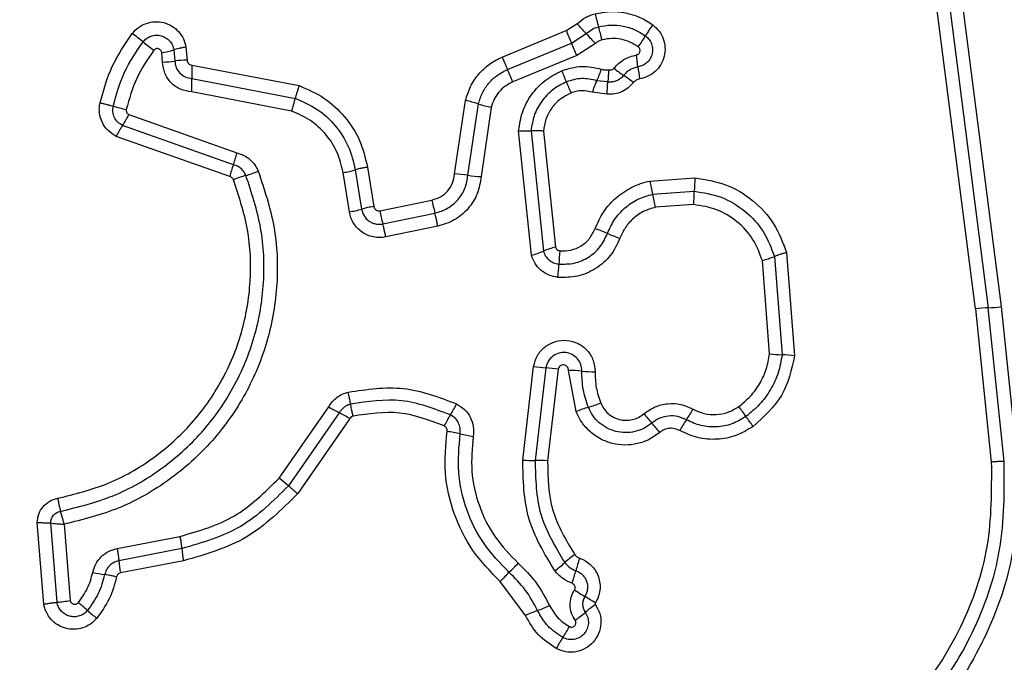
# Model space of a CAD drawing. Units: millimetres. Extents: x 19536 to 27065, y 27204 to 36210.
# Drawn here: x 21051 to 21075, y 29565 to 29581 of the extents above; entities that cross this region are included whole.
import ezdxf

# ---------------------------------------------------------------- set-up
doc = ezdxf.new("R2010")
doc.units = ezdxf.units.MM
doc.header["$LTSCALE"] = 200
doc.layers.add('OTWORY_MONTAŻOWE', color=1, linetype='Continuous')

msp = doc.modelspace()

# ---------------------------------------------------------------- linework, layer by layer
at = {"color": 7, "linetype": 'Continuous', "lineweight": 25}
for p, q in [((21073.87, 29573.851), (21072.38, 29585.451)), ((21072.694, 29585.473), (21074.184, 29573.878)), ((21073.008, 29585.495), (21074.497, 29573.906)), ((21062.385, 29579.963), (21063.939, 29580.604)), ((21063.939, 29580.604), (21064.198, 29580.772)), ((21064.066, 29580.301), (21064.422, 29580.532)), ((21054.137, 29579.843), (21054.118, 29580.071)), ((21054.41, 29580.137), (21054.433, 29579.867)), ((21054.704, 29580.204), (21054.731, 29579.891)), ((21062.513, 29579.66), (21064.066, 29580.301)), ((21064.645, 29580.292), (21064.193, 29579.998)), ((21064.193, 29579.998), (21062.64, 29579.358)), ((21054.851, 29579.768), (21057.452, 29579.27)), ((21054.847, 29579.441), (21057.361, 29578.961)), ((21064.946, 29579.358), (21064.682, 29579.389)), ((21057.269, 29578.652), (21054.844, 29579.116)), ((21061.228, 29577.127), (21061.491, 29578.909)), ((21064.929, 29579.062), (21064.575, 29579.109)), ((21061.55, 29577.095), (21061.805, 29578.826)), ((21062.118, 29578.743), (21061.871, 29577.062)), ((21053.317, 29578.568), (21055.942, 29577.637)), ((21055.856, 29577.349), (21053.165, 29578.304)), ((21063.093, 29575.152), (21062.782, 29578.176)), ((21063.082, 29578.172), (21063.383, 29575.252)), ((21063.384, 29578.167), (21063.674, 29575.351)), ((21055.769, 29577.061), (21053.012, 29578.039)), ((21058.816, 29577.226), (21058.967, 29576.272)), ((21059.112, 29577.291), (21059.263, 29576.336)), ((21058.672, 29576.207), (21058.521, 29577.16)), ((21065.963, 29576.954), (21067.061, 29577.031)), ((21059.411, 29576.233), (21060.677, 29576.494)), ((21066.035, 29576.635), (21067.046, 29576.706)), ((21067.031, 29576.382), (21066.106, 29576.317)), ((21059.484, 29575.915), (21060.749, 29576.175)), ((21060.82, 29575.857), (21059.556, 29575.597)), ((21068.992, 29575.122), (21069.178, 29572.738)), ((21069.286, 29575.22), (21069.482, 29572.715)), ((21068.875, 29572.76), (21068.698, 29575.025)), ((21074.572, 29570.148), (21074.184, 29573.878)), ((21074.497, 29573.906), (21074.887, 29570.162)), ((21073.87, 29573.851), (21074.257, 29570.133)), ((21062.882, 29570.183), (21063.144, 29572.455)), ((21063.442, 29572.42), (21063.183, 29570.173)), ((21063.74, 29572.385), (21063.485, 29570.163)), ((21064.176, 29571.359), (21063.995, 29572.36)), ((21056.968, 29569.746), (21058.17, 29571.473)), ((21058.428, 29571.332), (21057.192, 29569.557)), ((21058.687, 29571.191), (21057.417, 29569.367)), ((21057.192, 29569.557), (21056.968, 29569.746)), ((21051.252, 29566.686), (21051.095, 29568.664)), ((21051.574, 29566.73), (21051.421, 29568.655)), ((21051.747, 29568.625), (21051.896, 29566.774)), ((21053.032, 29568.035), (21054.559, 29568.331)), ((21054.602, 29568.035), (21053.074, 29567.739)), ((21054.645, 29567.738), (21053.117, 29567.442)), ((21062.947, 29566.407), (21062.333, 29567.233))]:
    msp.add_line(p, q, dxfattribs=at)
for centre, radius, start, end in [((21074.899, 29583.592), 10.581, 194.0954, 195.8735), ((21082.8, 29588.318), 20.377, 202.2441, 203.1682), ((21056.84, 29573.694), 10.21, 42.041, 43.8836), ((21054.553, 29577.806), 10.572, 14.099, 15.874), ((21068.225, 29579.086), 2.743, 142.8341, 149.5352), ((21045.93, 29570.703), 12.348, 51.2291, 52.764), ((21061.389, 29589.95), 12.339, 231.2288, 232.7608), ((21071.998, 29587.363), 10.201, 222.0405, 223.8799), ((21063.499, 29581.866), 2.74, 322.8472, 329.5374), ((21053.817, 29582.08), 2.031, 278.4988, 286.9736), ((21045.347, 29572.29), 20.361, 22.246, 23.1684), ((21054.106, 29582.039), 2.197, 270.812, 278.5735), ((21054.761, 29577.691), 2.2, 90.7982, 98.5695), ((21076.173, 29585.586), 14.89, 202.1853, 203.4499), ((21059.875, 29579.101), 5.836, 6.1233, 9.0013), ((21058.05, 29579.571), 3.206, 176.4798, 182.3136), ((21048.863, 29573.739), 14.878, 22.1879, 23.4503), ((21051.977, 29574.743), 12.824, 21.1066, 22.4101), ((21062.193, 29580.5), 2.726, 335.9554, 342.2458), ((21067.988, 29583.424), 4.724, 232.2141, 235.7784), ((21071.491, 29580.347), 5.846, 186.1249, 189.0062), ((21051.647, 29579.312), 3.203, 356.4916, 2.3153), ((21075.926, 29583.987), 12.846, 201.1073, 202.4124), ((21062.669, 29575.605), 4.732, 52.2079, 55.7764), ((21054.755, 29579.563), 2.674, 340.0843, 346.9827), ((21060.711, 29575.322), 3.671, 72.6608, 77.7357), ((21054.066, 29582.655), 4.044, 253.7955, 258.4369), ((21062.898, 29582.326), 3.667, 252.6593, 257.7255), ((21051.567, 29579.402), 1.939, 325.4979, 334.524), ((21054.765, 29577.204), 1.942, 145.5021, 154.5405), ((21062.974, 29580.743), 2.574, 265.7195, 272.42), ((21053.759, 29578.137), 2.239, 339.4032, 347.0967), ((21057.955, 29576.56), 2.243, 159.407, 167.1105), ((21058.171, 29579.442), 2.308, 278.7147, 286.226), ((21056.792, 29574.771), 2.404, 105.2768, 112.8995), ((21055.526, 29579.406), 2.401, 285.2741, 292.8847), ((21061.053, 29573.808), 3.324, 81.4042, 86.9797), ((21062.046, 29580.378), 3.321, 261.4024, 266.9686), ((21072.444, 29576.619), 5.399, 175.626, 179.0767), ((21075.066, 29578.822), 9.292, 191.5982, 193.6118), ((21066.567, 29577.654), 6.004, 191.1446, 194.2637), ((21057.011, 29574.45), 9.284, 11.6022, 13.6123), ((21061.653, 29576.793), 5.394, 355.6329, 359.0777), ((21058.311, 29578.559), 2.38, 278.7232, 286.0062), ((21059.624, 29573.98), 2.384, 98.71, 106.0027), ((21064.843, 29577.299), 5.536, 191.1028, 194.4859), ((21063.099, 29571.423), 4.64, 66.6371, 70.644), ((21066.778, 29579.939), 4.636, 246.6359, 250.636), ((21064.34, 29572.93), 2.512, 105.3846, 112.4024), ((21062.427, 29577.571), 2.508, 285.3975, 292.4056), ((21068.099, 29574.797), 4.343, 173.8611, 178.1371), ((21067.984, 29577.66), 2.73, 285.158, 291.6533), ((21059.422, 29575.079), 4.339, 353.8696, 358.1384), ((21074.307, 29570.677), 3.204, 92.1906, 97.8292), ((21074.062, 29577.076), 3.2, 272.1885, 277.8185), ((21069.275, 29576.072), 3.335, 263.1153, 268.3354), ((21069.081, 29569.399), 3.34, 83.1058, 88.333), ((21063.7, 29575.907), 3.496, 260.8457, 265.7636), ((21063.183, 29568.928), 3.502, 80.8369, 85.7611), ((21063.949, 29568.557), 3.803, 84.4711, 89.3161), ((21064.682, 29576.124), 3.799, 264.4695, 269.3066), ((21054.786, 29570.881), 3.972, 9.5508, 13.8308), ((21062.351, 29578.824), 8.457, 240.3652, 242.3571), ((21058.869, 29572.702), 2.667, 327.7288, 334.3167), ((21065.338, 29568.53), 3.058, 106.4083, 112.3476), ((21063.612, 29574.394), 3.055, 286.4061, 292.3362), ((21096.169, 29591.708), 34.579, 215.801, 216.2936), ((21054.497, 29563.828), 8.471, 60.3618, 62.3559), ((21063.382, 29569.853), 2.67, 147.7317, 154.3288), ((21090.406, 29592.068), 32.18, 220.1827, 220.7109), ((21064.273, 29572.945), 3.139, 325.3103, 330.8935), ((21040.384, 29550.739), 34.635, 35.8001, 36.2933), ((21041.58, 29550.056), 32.233, 40.1818, 40.7106), ((21069.438, 29569.37), 3.143, 145.3129, 150.9038), ((21060.291, 29566.034), 4.902, 77.3773, 81.1641), ((21062.432, 29575.597), 4.897, 257.3761, 261.1566), ((21063.155, 29573.793), 3.62, 265.6687, 270.4336), ((21063.21, 29566.548), 3.626, 85.6602, 90.4312), ((21057.612, 29568.322), 3.024, 185.4592, 191.1397), ((21065.951, 29565.405), 3.072, 126.0445, 131.8513), ((21055.899, 29567.991), 2.836, 185.092, 191.1513), ((21060.517, 29569.652), 2.993, 312.8193, 318.789), ((21061.854, 29569.979), 3.068, 306.0554, 311.8537), ((21067.782, 29566.558), 3.731, 160.5494, 165.4435), ((21053.593, 29572.845), 5.511, 257.9585, 261.01), ((21064.588, 29565.26), 2.996, 132.8218, 138.8002), ((21060.563, 29568.432), 3.727, 340.5589, 345.4453), ((21070.735, 29577.365), 12.262, 237.4416, 238.8354), ((21051.189, 29570.724), 4.012, 275.5086, 280.1434), ((21044.115, 29556.972), 12.595, 49.386, 50.7159), ((21058.033, 29556.363), 12.282, 57.4392, 58.8347), ((21060.527, 29576.11), 12.617, 229.3867, 230.7182), ((21064.466, 29563.207), 3.542, 110.254, 115.3935), ((21062.015, 29569.849), 3.538, 290.2522, 295.3836), ((21062.312, 29568.942), 3.223, 304.8241, 310.3359), ((21066.487, 29564.026), 3.227, 124.8138, 130.3336), ((21061.147, 29567.672), 3.251, 326.4314, 331.8768), ((21066.567, 29564.075), 3.255, 146.4338, 151.8869)]:
    msp.add_arc(centre, radius, start, end, dxfattribs=at)
for points, knots in [([(21064.637, 29581.015), (21064.758, 29581.038), (21065.001, 29581.084), (21065.373, 29581.049), (21065.667, 29580.957), (21065.888, 29580.847), (21065.989, 29580.777), (21066.039, 29580.743)], [0, 0, 0, 0, 0.249847, 0.499767, 0.74969, 0.874846, 1, 1, 1, 1]), ([(21053.401, 29580.534), (21053.45, 29580.587), (21053.546, 29580.693), (21053.741, 29580.79), (21053.953, 29580.831), (21054.168, 29580.809), (21054.366, 29580.725), (21054.531, 29580.589), (21054.653, 29580.411), (21054.687, 29580.273), (21054.704, 29580.204)], [0, 0, 0, 0, 0.1247724, 0.2496071, 0.3747821, 0.4999564, 0.6251313, 0.7503069, 0.8751548, 1, 1, 1, 1]), ([(21064.198, 29580.772), (21064.264, 29580.826), (21064.362, 29580.906), (21064.516, 29580.979), (21064.596, 29581.003), (21064.637, 29581.015)], [0, 0, 0, 0, 0.499606, 0.749803, 1, 1, 1, 1]), ([(21064.422, 29580.532), (21064.467, 29580.569), (21064.556, 29580.643), (21064.667, 29580.68), (21064.722, 29580.698)], [0, 0, 0, 0, 0.501303, 1, 1, 1, 1]), ([(21064.722, 29580.698), (21064.821, 29580.716), (21065.018, 29580.754), (21065.319, 29580.725), (21065.609, 29580.638), (21065.777, 29580.53), (21065.861, 29580.476)], [0, 0, 0, 0, 0.2507, 0.499972, 0.749893, 1, 1, 1, 1]), ([(21066.039, 29580.743), (21066.093, 29580.695), (21066.201, 29580.601), (21066.302, 29580.408), (21066.345, 29580.196), (21066.326, 29579.98), (21066.243, 29579.778), (21066.107, 29579.609), (21065.926, 29579.484), (21065.787, 29579.449), (21065.717, 29579.432)], [0, 0, 0, 0, 0.1247816, 0.2496245, 0.3748019, 0.4999789, 0.6251558, 0.7503334, 0.8751669, 1, 1, 1, 1]), ([(21052.619, 29578.851), (21052.703, 29579.153), (21052.87, 29579.757), (21053.224, 29580.275), (21053.401, 29580.534)], [0, 0, 0, 0, 0.4999962, 1, 1, 1, 1]), ([(21052.938, 29578.772), (21053.015, 29579.052), (21053.17, 29579.611), (21053.498, 29580.091), (21053.662, 29580.33)], [0, 0, 0, 0, 0.501345, 1, 1, 1, 1]), ([(21053.662, 29580.33), (21053.69, 29580.361), (21053.745, 29580.421), (21053.856, 29580.477), (21053.977, 29580.5), (21054.101, 29580.487), (21054.215, 29580.438), (21054.31, 29580.36), (21054.381, 29580.257), (21054.401, 29580.177), (21054.41, 29580.137)], [0, 0, 0, 0, 0.124127, 0.248079, 0.37273, 0.497506, 0.622963, 0.748871, 0.874486, 1, 1, 1, 1]), ([(21064.806, 29580.381), (21064.777, 29580.372), (21064.717, 29580.352), (21064.669, 29580.312), (21064.645, 29580.292)], [0, 0, 0, 0, 0.500333, 1, 1, 1, 1]), ([(21065.683, 29580.211), (21065.618, 29580.252), (21065.489, 29580.336), (21065.266, 29580.402), (21065.034, 29580.425), (21064.882, 29580.396), (21064.806, 29580.381)], [0, 0, 0, 0, 0.250154, 0.499803, 0.750182, 1, 1, 1, 1]), ([(21065.861, 29580.476), (21065.892, 29580.449), (21065.954, 29580.394), (21066.012, 29580.283), (21066.037, 29580.161), (21066.026, 29580.037), (21065.979, 29579.921), (21065.901, 29579.825), (21065.798, 29579.753), (21065.718, 29579.733), (21065.678, 29579.723)], [0, 0, 0, 0, 0.125586, 0.251081, 0.376781, 0.501987, 0.626796, 0.751471, 0.875635, 1, 1, 1, 1]), ([(21053.922, 29580.127), (21053.771, 29579.906), (21053.47, 29579.464), (21053.327, 29578.95), (21053.256, 29578.694)], [0, 0, 0, 0, 0.500624, 1, 1, 1, 1]), ([(21054.118, 29580.071), (21054.115, 29580.082), (21054.11, 29580.102), (21054.091, 29580.129), (21054.068, 29580.151), (21054.038, 29580.165), (21054.006, 29580.17), (21053.974, 29580.165), (21053.944, 29580.151), (21053.929, 29580.135), (21053.922, 29580.127)], [0, 0, 0, 0, 0.12354, 0.250338, 0.376393, 0.49943, 0.625465, 0.749878, 0.875171, 1, 1, 1, 1]), ([(21054.704, 29580.204), (21054.675, 29580.199), (21054.617, 29580.189), (21054.535, 29580.172), (21054.463, 29580.154), (21054.428, 29580.143), (21054.41, 29580.137)], [0, 0, 0, 0, 0.2468324, 0.5, 0.7531676, 1, 1, 1, 1]), ([(21065.639, 29580.014), (21065.65, 29580.016), (21065.671, 29580.021), (21065.697, 29580.041), (21065.717, 29580.066), (21065.728, 29580.097), (21065.73, 29580.129), (21065.723, 29580.161), (21065.707, 29580.19), (21065.691, 29580.204), (21065.683, 29580.211)], [0, 0, 0, 0, 0.124713, 0.249771, 0.373744, 0.499555, 0.624031, 0.749867, 0.875026, 1, 1, 1, 1]), ([(21054.844, 29579.116), (21054.751, 29579.131), (21054.566, 29579.16), (21054.335, 29579.328), (21054.173, 29579.564), (21054.149, 29579.75), (21054.137, 29579.843)], [0, 0, 0, 0, 0.250116, 0.500119, 0.749893, 1, 1, 1, 1]), ([(21054.433, 29579.867), (21054.441, 29579.812), (21054.455, 29579.704), (21054.55, 29579.567), (21054.683, 29579.468), (21054.792, 29579.45), (21054.847, 29579.441)], [0, 0, 0, 0, 0.2521453, 0.498694, 0.7456924, 1, 1, 1, 1]), ([(21054.731, 29579.891), (21054.733, 29579.876), (21054.736, 29579.844), (21054.764, 29579.805), (21054.803, 29579.775), (21054.834, 29579.77), (21054.851, 29579.768)], [0, 0, 0, 0, 0.247042, 0.503692, 0.73723, 1, 1, 1, 1]), ([(21061.491, 29578.909), (21061.526, 29579.023), (21061.596, 29579.252), (21061.799, 29579.553), (21062.02, 29579.758), (21062.222, 29579.889), (21062.331, 29579.938), (21062.385, 29579.963)], [0, 0, 0, 0, 0.2498293, 0.4997361, 0.7496409, 0.8748218, 1, 1, 1, 1]), ([(21065.093, 29579.691), (21065.169, 29579.77), (21065.32, 29579.93), (21065.533, 29579.986), (21065.639, 29580.014)], [0, 0, 0, 0, 0.499742, 1, 1, 1, 1]), ([(21061.805, 29578.826), (21061.833, 29578.917), (21061.888, 29579.098), (21062.05, 29579.335), (21062.258, 29579.533), (21062.428, 29579.618), (21062.513, 29579.66)], [0, 0, 0, 0, 0.25084, 0.500593, 0.750236, 1, 1, 1, 1]), ([(21062.782, 29578.176), (21062.806, 29578.332), (21062.853, 29578.644), (21063.083, 29579.064), (21063.41, 29579.415), (21063.692, 29579.559), (21063.833, 29579.632)], [0, 0, 0, 0, 0.249985, 0.49946, 0.749865, 1, 1, 1, 1]), ([(21063.833, 29579.632), (21063.991, 29579.68), (21064.307, 29579.777), (21064.628, 29579.705), (21064.789, 29579.669)], [0, 0, 0, 0, 0.5003387, 1, 1, 1, 1]), ([(21064.789, 29579.669), (21064.819, 29579.661), (21064.878, 29579.646), (21064.94, 29579.653), (21064.97, 29579.657)], [0, 0, 0, 0, 0.500813, 1, 1, 1, 1]), ([(21064.97, 29579.657), (21064.968, 29579.634), (21064.962, 29579.575), (21064.956, 29579.495), (21064.951, 29579.416), (21064.947, 29579.379), (21064.946, 29579.359)], [0, 0, 0, 0, 0.19231, 0.499626, 0.719829, 1, 1, 1, 1]), ([(21064.97, 29579.657), (21064.981, 29579.654), (21065.003, 29579.647), (21065.038, 29579.652), (21065.07, 29579.665), (21065.086, 29579.682), (21065.093, 29579.691)], [0, 0, 0, 0, 0.250977, 0.500122, 0.749582, 1, 1, 1, 1]), ([(21065.678, 29579.723), (21065.644, 29579.716), (21065.577, 29579.701), (21065.484, 29579.656), (21065.399, 29579.596), (21065.354, 29579.544), (21065.331, 29579.518)], [0, 0, 0, 0, 0.250236, 0.4995535, 0.7490834, 1, 1, 1, 1]), ([(21062.64, 29579.358), (21062.577, 29579.327), (21062.451, 29579.265), (21062.299, 29579.118), (21062.179, 29578.944), (21062.139, 29578.81), (21062.118, 29578.743)], [0, 0, 0, 0, 0.250195, 0.499599, 0.750295, 1, 1, 1, 1]), ([(21063.941, 29579.361), (21063.826, 29579.302), (21063.595, 29579.185), (21063.329, 29578.897), (21063.14, 29578.554), (21063.102, 29578.299), (21063.082, 29578.172)], [0, 0, 0, 0, 0.249333, 0.499737, 0.75001, 1, 1, 1, 1]), ([(21064.682, 29579.389), (21064.558, 29579.417), (21064.308, 29579.473), (21064.064, 29579.398), (21063.941, 29579.361)], [0, 0, 0, 0, 0.499874, 1, 1, 1, 1]), ([(21064.575, 29579.109), (21064.584, 29579.137), (21064.603, 29579.193), (21064.632, 29579.271), (21064.659, 29579.339), (21064.675, 29579.373), (21064.682, 29579.389)], [0, 0, 0, 0, 0.246832, 0.5, 0.753168, 1, 1, 1, 1]), ([(21064.929, 29579.062), (21064.93, 29579.091), (21064.933, 29579.151), (21064.937, 29579.233), (21064.941, 29579.305), (21064.944, 29579.341), (21064.946, 29579.358)], [0, 0, 0, 0, 0.247056, 0.500258, 0.753332, 1, 1, 1, 1]), ([(21065.331, 29579.518), (21065.307, 29579.491), (21065.258, 29579.436), (21065.161, 29579.383), (21065.055, 29579.353), (21064.982, 29579.357), (21064.946, 29579.358)], [0, 0, 0, 0, 0.250441, 0.499724, 0.749455, 1, 1, 1, 1]), ([(21065.717, 29579.432), (21065.688, 29579.424), (21065.631, 29579.409), (21065.59, 29579.366), (21065.57, 29579.345)], [0, 0, 0, 0, 0.500024, 1, 1, 1, 1]), ([(21057.452, 29579.27), (21057.442, 29579.242), (21057.423, 29579.185), (21057.397, 29579.102), (21057.375, 29579.024), (21057.365, 29578.982), (21057.361, 29578.961)], [0, 0, 0, 0, 0.246832, 0.5, 0.753168, 1, 1, 1, 1]), ([(21057.452, 29579.27), (21057.66, 29579.18), (21058.077, 29578.998), (21058.577, 29578.528), (21058.953, 29577.954), (21059.059, 29577.512), (21059.112, 29577.291)], [0, 0, 0, 0, 0.249907, 0.499975, 0.750042, 1, 1, 1, 1]), ([(21064.575, 29579.109), (21064.487, 29579.128), (21064.356, 29579.156), (21064.176, 29579.134), (21064.092, 29579.104), (21064.05, 29579.089)], [0, 0, 0, 0, 0.498838, 0.749423, 1, 1, 1, 1]), ([(21065.57, 29579.345), (21065.529, 29579.299), (21065.448, 29579.208), (21065.288, 29579.116), (21065.111, 29579.06), (21064.989, 29579.061), (21064.929, 29579.062)], [0, 0, 0, 0, 0.249802, 0.499253, 0.751617, 1, 1, 1, 1]), ([(21057.361, 29578.961), (21057.543, 29578.881), (21057.909, 29578.722), (21058.347, 29578.309), (21058.677, 29577.806), (21058.769, 29577.419), (21058.816, 29577.226)], [0, 0, 0, 0, 0.250295, 0.500407, 0.750315, 1, 1, 1, 1]), ([(21064.05, 29579.089), (21063.96, 29579.043), (21063.781, 29578.952), (21063.574, 29578.729), (21063.429, 29578.462), (21063.399, 29578.265), (21063.384, 29578.167)], [0, 0, 0, 0, 0.250187, 0.50015, 0.751553, 1, 1, 1, 1]), ([(21053.012, 29578.039), (21052.943, 29578.081), (21052.804, 29578.166), (21052.663, 29578.371), (21052.606, 29578.567), (21052.598, 29578.73), (21052.612, 29578.811), (21052.619, 29578.851)], [0, 0, 0, 0, 0.249668, 0.499491, 0.749309, 0.874655, 1, 1, 1, 1]), ([(21052.619, 29578.851), (21052.648, 29578.845), (21052.706, 29578.832), (21052.792, 29578.812), (21052.872, 29578.791), (21052.916, 29578.779), (21052.938, 29578.772)], [0, 0, 0, 0, 0.246832, 0.5, 0.753168, 1, 1, 1, 1]), ([(21053.165, 29578.304), (21053.125, 29578.329), (21053.045, 29578.378), (21052.964, 29578.496), (21052.921, 29578.632), (21052.932, 29578.726), (21052.938, 29578.772)], [0, 0, 0, 0, 0.250459, 0.501093, 0.751156, 1, 1, 1, 1]), ([(21053.256, 29578.694), (21053.254, 29578.681), (21053.251, 29578.656), (21053.263, 29578.62), (21053.285, 29578.588), (21053.307, 29578.575), (21053.317, 29578.568)], [0, 0, 0, 0, 0.248698, 0.499544, 0.749731, 1, 1, 1, 1]), ([(21058.521, 29577.16), (21058.481, 29577.327), (21058.401, 29577.66), (21058.117, 29578.093), (21057.74, 29578.447), (21057.426, 29578.584), (21057.269, 29578.652)], [0, 0, 0, 0, 0.250027, 0.500018, 0.750128, 1, 1, 1, 1]), ([(21063.384, 29578.167), (21063.355, 29578.168), (21063.296, 29578.172), (21063.212, 29578.174), (21063.138, 29578.174), (21063.101, 29578.172), (21063.082, 29578.172)], [0, 0, 0, 0, 0.246832, 0.5, 0.753168, 1, 1, 1, 1]), ([(21055.942, 29577.637), (21055.999, 29577.62), (21056.112, 29577.585), (21056.258, 29577.482), (21056.383, 29577.353), (21056.434, 29577.247), (21056.46, 29577.194)], [0, 0, 0, 0, 0.248658, 0.499981, 0.751546, 1, 1, 1, 1]), ([(21056.159, 29577.09), (21056.144, 29577.121), (21056.113, 29577.183), (21056.041, 29577.259), (21055.956, 29577.318), (21055.889, 29577.339), (21055.856, 29577.349)], [0, 0, 0, 0, 0.249928, 0.498299, 0.747429, 1, 1, 1, 1]), ([(21059.112, 29577.291), (21059.079, 29577.285), (21059.014, 29577.274), (21058.906, 29577.251), (21058.85, 29577.235), (21058.816, 29577.226)], [0, 0, 0, 0, 0.277469, 0.561953, 1, 1, 1, 1]), ([(21051.592, 29569.256), (21052.001, 29569.356), (21052.82, 29569.558), (21053.927, 29570.195), (21054.875, 29571.044), (21055.61, 29572.087), (21056.097, 29573.265), (21056.307, 29574.517), (21056.254, 29575.79), (21055.989, 29576.587), (21055.857, 29576.985)], [0, 0, 0, 0, 0.1249062, 0.2498676, 0.3748275, 0.4999833, 0.6251401, 0.7501027, 0.8750673, 1, 1, 1, 1]), ([(21051.66, 29568.938), (21052.092, 29569.045), (21052.956, 29569.258), (21054.126, 29569.931), (21055.125, 29570.827), (21055.898, 29571.926), (21056.412, 29573.166), (21056.633, 29574.484), (21056.578, 29575.827), (21056.299, 29576.668), (21056.159, 29577.09)], [0, 0, 0, 0, 0.1250208, 0.2502471, 0.3754633, 0.5000864, 0.6248989, 0.7499662, 0.8745148, 1, 1, 1, 1]), ([(21056.46, 29577.194), (21056.607, 29576.751), (21056.9, 29575.868), (21056.959, 29574.459), (21056.728, 29573.077), (21056.19, 29571.772), (21055.378, 29570.616), (21054.33, 29569.673), (21053.105, 29568.964), (21052.2, 29568.738), (21051.747, 29568.625)], [0, 0, 0, 0, 0.125407, 0.249955, 0.374925, 0.499501, 0.625166, 0.750148, 0.874975, 1, 1, 1, 1]), ([(21055.857, 29576.985), (21055.852, 29576.995), (21055.842, 29577.012), (21055.823, 29577.035), (21055.798, 29577.051), (21055.779, 29577.057), (21055.769, 29577.061)], [0, 0, 0, 0, 0.268962, 0.500007, 0.729764, 1, 1, 1, 1]), ([(21060.677, 29576.494), (21060.749, 29576.516), (21060.893, 29576.561), (21061.068, 29576.711), (21061.192, 29576.904), (21061.216, 29577.053), (21061.228, 29577.127)], [0, 0, 0, 0, 0.249881, 0.499912, 0.74995, 1, 1, 1, 1]), ([(21060.749, 29576.175), (21060.854, 29576.207), (21061.063, 29576.272), (21061.317, 29576.49), (21061.497, 29576.771), (21061.532, 29576.987), (21061.55, 29577.095)], [0, 0, 0, 0, 0.249978, 0.500154, 0.750283, 1, 1, 1, 1]), ([(21061.871, 29577.062), (21061.848, 29576.92), (21061.802, 29576.637), (21061.565, 29576.269), (21061.233, 29575.984), (21060.958, 29575.899), (21060.82, 29575.857)], [0, 0, 0, 0, 0.250139, 0.499944, 0.749816, 1, 1, 1, 1]), ([(21067.061, 29577.031), (21067.314, 29576.991), (21067.821, 29576.911), (21068.484, 29576.505), (21069.015, 29575.938), (21069.196, 29575.459), (21069.286, 29575.22)], [0, 0, 0, 0, 0.249873, 0.499957, 0.750045, 1, 1, 1, 1]), ([(21064.637, 29575.801), (21064.7, 29575.941), (21064.826, 29576.22), (21065.139, 29576.564), (21065.459, 29576.777), (21065.741, 29576.898), (21065.889, 29576.935), (21065.963, 29576.954)], [0, 0, 0, 0, 0.24978, 0.499683, 0.749584, 0.874793, 1, 1, 1, 1]), ([(21064.939, 29575.683), (21064.991, 29575.799), (21065.095, 29576.029), (21065.354, 29576.312), (21065.67, 29576.529), (21065.913, 29576.6), (21066.035, 29576.635)], [0, 0, 0, 0, 0.250204, 0.500069, 0.749876, 1, 1, 1, 1]), ([(21067.046, 29576.706), (21067.268, 29576.671), (21067.712, 29576.601), (21068.292, 29576.246), (21068.755, 29575.75), (21068.913, 29575.331), (21068.992, 29575.122)], [0, 0, 0, 0, 0.2507587, 0.5004375, 0.750128, 1, 1, 1, 1]), ([(21058.967, 29576.272), (21058.983, 29576.215), (21059.015, 29576.103), (21059.12, 29575.996), (21059.221, 29575.939), (21059.305, 29575.913), (21059.394, 29575.902), (21059.454, 29575.91), (21059.484, 29575.915)], [0, 0, 0, 0, 0.2480518, 0.4947577, 0.6191336, 0.7446358, 0.8714044, 1, 1, 1, 1]), ([(21059.263, 29576.336), (21059.268, 29576.32), (21059.278, 29576.287), (21059.308, 29576.257), (21059.336, 29576.241), (21059.368, 29576.23), (21059.394, 29576.232), (21059.411, 29576.233)], [0, 0, 0, 0, 0.2604128, 0.4994221, 0.6204539, 0.7411911, 1, 1, 1, 1]), ([(21066.106, 29576.317), (21066.009, 29576.29), (21065.816, 29576.235), (21065.568, 29576.061), (21065.362, 29575.839), (21065.281, 29575.656), (21065.241, 29575.565)], [0, 0, 0, 0, 0.250712, 0.500085, 0.75105, 1, 1, 1, 1]), ([(21068.698, 29575.025), (21068.631, 29575.204), (21068.495, 29575.563), (21068.097, 29575.988), (21067.6, 29576.292), (21067.221, 29576.352), (21067.031, 29576.382)], [0, 0, 0, 0, 0.250161, 0.500176, 0.75014, 1, 1, 1, 1]), ([(21059.556, 29575.597), (21059.506, 29575.589), (21059.406, 29575.575), (21059.256, 29575.593), (21059.111, 29575.636), (21058.98, 29575.709), (21058.865, 29575.806), (21058.774, 29575.925), (21058.704, 29576.06), (21058.683, 29576.158), (21058.672, 29576.207)], [0, 0, 0, 0, 0.12464, 0.250573, 0.375822, 0.499921, 0.62392, 0.749335, 0.875113, 1, 1, 1, 1]), ([(21063.781, 29575.261), (21063.872, 29575.261), (21064.055, 29575.261), (21064.309, 29575.373), (21064.52, 29575.554), (21064.598, 29575.719), (21064.637, 29575.801)], [0, 0, 0, 0, 0.249888, 0.499923, 0.749958, 1, 1, 1, 1]), ([(21065.241, 29575.565), (21065.172, 29575.421), (21065.034, 29575.131), (21064.663, 29574.812), (21064.216, 29574.615), (21063.896, 29574.615), (21063.736, 29574.615)], [0, 0, 0, 0, 0.250105, 0.500398, 0.750433, 1, 1, 1, 1]), ([(21063.759, 29574.938), (21063.884, 29574.938), (21064.136, 29574.937), (21064.486, 29575.092), (21064.777, 29575.342), (21064.885, 29575.57), (21064.939, 29575.683)], [0, 0, 0, 0, 0.249648, 0.499711, 0.749976, 1, 1, 1, 1]), ([(21063.674, 29575.351), (21063.678, 29575.34), (21063.687, 29575.316), (21063.713, 29575.289), (21063.744, 29575.268), (21063.769, 29575.263), (21063.781, 29575.261)], [0, 0, 0, 0, 0.249965, 0.500006, 0.750012, 1, 1, 1, 1]), ([(21063.736, 29574.615), (21063.663, 29574.629), (21063.516, 29574.657), (21063.325, 29574.777), (21063.172, 29574.944), (21063.119, 29575.083), (21063.093, 29575.152)], [0, 0, 0, 0, 0.25032, 0.499915, 0.749779, 1, 1, 1, 1]), ([(21063.383, 29575.252), (21063.398, 29575.211), (21063.429, 29575.13), (21063.518, 29575.034), (21063.629, 29574.962), (21063.715, 29574.946), (21063.759, 29574.938)], [0, 0, 0, 0, 0.249531, 0.497001, 0.745698, 1, 1, 1, 1]), ([(21069.286, 29575.22), (21069.258, 29575.212), (21069.2, 29575.195), (21069.12, 29575.17), (21069.047, 29575.144), (21069.01, 29575.13), (21068.992, 29575.122)], [0, 0, 0, 0, 0.246832, 0.5, 0.753168, 1, 1, 1, 1]), ([(21063.144, 29572.455), (21063.169, 29572.546), (21063.219, 29572.729), (21063.414, 29572.945), (21063.669, 29573.075), (21063.955, 29573.106), (21064.231, 29573.026), (21064.458, 29572.854), (21064.61, 29572.607), (21064.627, 29572.419), (21064.636, 29572.325)], [0, 0, 0, 0, 0.125066, 0.250054, 0.375063, 0.499947, 0.624799, 0.749876, 0.874902, 1, 1, 1, 1]), ([(21064.316, 29572.342), (21064.311, 29572.397), (21064.301, 29572.506), (21064.214, 29572.649), (21064.084, 29572.751), (21063.924, 29572.8), (21063.755, 29572.785), (21063.603, 29572.71), (21063.487, 29572.582), (21063.457, 29572.474), (21063.442, 29572.42)], [0, 0, 0, 0, 0.124013, 0.247283, 0.370814, 0.494957, 0.620665, 0.747226, 0.873852, 1, 1, 1, 1]), ([(21068.124, 29571.48), (21068.222, 29571.56), (21068.421, 29571.721), (21068.644, 29572.035), (21068.809, 29572.383), (21068.853, 29572.634), (21068.875, 29572.76)], [0, 0, 0, 0, 0.24839, 0.500264, 0.748568, 1, 1, 1, 1]), ([(21069.178, 29572.738), (21069.152, 29572.59), (21069.1, 29572.296), (21068.908, 29571.889), (21068.646, 29571.523), (21068.414, 29571.334), (21068.299, 29571.24)], [0, 0, 0, 0, 0.2512044, 0.500448, 0.7506295, 1, 1, 1, 1]), ([(21069.482, 29572.715), (21069.405, 29572.376), (21069.25, 29571.699), (21068.733, 29571.232), (21068.474, 29570.999)], [0, 0, 0, 0, 0.499971, 1, 1, 1, 1]), ([(21063.995, 29572.36), (21063.994, 29572.376), (21063.991, 29572.408), (21063.965, 29572.45), (21063.927, 29572.481), (21063.88, 29572.494), (21063.83, 29572.491), (21063.787, 29572.469), (21063.754, 29572.432), (21063.745, 29572.401), (21063.74, 29572.385)], [0, 0, 0, 0, 0.124606, 0.249454, 0.37515, 0.50004, 0.625862, 0.75072, 0.870375, 1, 1, 1, 1]), ([(21064.475, 29571.464), (21064.426, 29571.606), (21064.328, 29571.891), (21064.32, 29572.192), (21064.316, 29572.342)], [0, 0, 0, 0, 0.501107, 1, 1, 1, 1]), ([(21064.636, 29572.325), (21064.64, 29572.195), (21064.647, 29571.936), (21064.731, 29571.691), (21064.773, 29571.569)], [0, 0, 0, 0, 0.501505, 1, 1, 1, 1]), ([(21058.643, 29571.83), (21059.095, 29571.898), (21059.998, 29572.034), (21060.848, 29571.709), (21061.273, 29571.547)], [0, 0, 0, 0, 0.5010692, 1, 1, 1, 1]), ([(21058.17, 29571.473), (21058.197, 29571.515), (21058.253, 29571.601), (21058.367, 29571.704), (21058.497, 29571.786), (21058.594, 29571.816), (21058.643, 29571.83)], [0, 0, 0, 0, 0.2483877, 0.4998894, 0.7505978, 1, 1, 1, 1]), ([(21058.703, 29571.54), (21058.675, 29571.531), (21058.619, 29571.514), (21058.543, 29571.467), (21058.477, 29571.407), (21058.444, 29571.357), (21058.428, 29571.332)], [0, 0, 0, 0, 0.249112, 0.498033, 0.747864, 1, 1, 1, 1]), ([(21061.124, 29571.279), (21060.732, 29571.428), (21059.949, 29571.727), (21059.118, 29571.602), (21058.703, 29571.54)], [0, 0, 0, 0, 0.500257, 1, 1, 1, 1]), ([(21058.763, 29571.249), (21058.757, 29571.277), (21058.743, 29571.335), (21058.726, 29571.415), (21058.712, 29571.487), (21058.706, 29571.522), (21058.703, 29571.54)], [0, 0, 0, 0, 0.2468324, 0.5, 0.7531676, 1, 1, 1, 1]), ([(21061.273, 29571.547), (21061.341, 29571.505), (21061.477, 29571.422), (21061.617, 29571.225), (21061.696, 29570.996), (21061.685, 29570.837), (21061.679, 29570.758)], [0, 0, 0, 0, 0.249729, 0.500028, 0.750253, 1, 1, 1, 1]), ([(21066.013, 29571.079), (21065.951, 29571.033), (21065.826, 29570.942), (21065.604, 29570.865), (21065.373, 29570.839), (21065.143, 29570.869), (21064.925, 29570.952), (21064.734, 29571.083), (21064.575, 29571.255), (21064.508, 29571.394), (21064.475, 29571.464)], [0, 0, 0, 0, 0.125252, 0.249816, 0.3746, 0.499732, 0.624395, 0.749579, 0.874686, 1, 1, 1, 1]), ([(21064.773, 29571.569), (21064.795, 29571.521), (21064.841, 29571.426), (21064.949, 29571.31), (21065.079, 29571.219), (21065.227, 29571.163), (21065.384, 29571.141), (21065.542, 29571.159), (21065.693, 29571.211), (21065.778, 29571.274), (21065.821, 29571.305)], [0, 0, 0, 0, 0.125127, 0.250218, 0.375273, 0.500202, 0.625044, 0.749839, 0.874707, 1, 1, 1, 1]), ([(21065.821, 29571.305), (21065.908, 29571.366), (21066.083, 29571.489), (21066.399, 29571.563), (21066.723, 29571.55), (21066.918, 29571.462), (21067.015, 29571.418)], [0, 0, 0, 0, 0.249924, 0.4998077, 0.7501283, 1, 1, 1, 1]), ([(21067.015, 29571.418), (21067.104, 29571.377), (21067.282, 29571.295), (21067.579, 29571.274), (21067.871, 29571.328), (21068.04, 29571.429), (21068.124, 29571.48)], [0, 0, 0, 0, 0.2501639, 0.5003245, 0.7498919, 1, 1, 1, 1]), ([(21058.763, 29571.249), (21058.748, 29571.243), (21058.716, 29571.232), (21058.696, 29571.204), (21058.687, 29571.191)], [0, 0, 0, 0, 0.50005, 1, 1, 1, 1]), ([(21060.975, 29571.01), (21060.618, 29571.146), (21059.902, 29571.42), (21059.143, 29571.306), (21058.763, 29571.249)], [0, 0, 0, 0, 0.49997, 1, 1, 1, 1]), ([(21061.362, 29570.818), (21061.365, 29570.865), (21061.371, 29570.958), (21061.324, 29571.091), (21061.243, 29571.206), (21061.164, 29571.254), (21061.124, 29571.279)], [0, 0, 0, 0, 0.253651, 0.501873, 0.749375, 1, 1, 1, 1]), ([(21066.206, 29570.853), (21066.124, 29570.792), (21065.959, 29570.672), (21065.667, 29570.57), (21065.362, 29570.535), (21065.057, 29570.575), (21064.77, 29570.683), (21064.516, 29570.857), (21064.346, 29571.048), (21064.237, 29571.219), (21064.196, 29571.312), (21064.176, 29571.359)], [0, 0, 0, 0, 0.124811, 0.249662, 0.374529, 0.499873, 0.624317, 0.75007, 0.874926, 0.937463, 1, 1, 1, 1]), ([(21066.854, 29571.159), (21066.785, 29571.189), (21066.649, 29571.251), (21066.422, 29571.261), (21066.199, 29571.209), (21066.075, 29571.123), (21066.013, 29571.079)], [0, 0, 0, 0, 0.249042, 0.498333, 0.748522, 1, 1, 1, 1]), ([(21068.299, 29571.24), (21068.189, 29571.173), (21067.969, 29571.041), (21067.588, 29570.972), (21067.202, 29570.999), (21066.97, 29571.106), (21066.854, 29571.159)], [0, 0, 0, 0, 0.250551, 0.500427, 0.749916, 1, 1, 1, 1]), ([(21061.044, 29570.878), (21061.044, 29570.892), (21061.046, 29570.919), (21061.033, 29570.956), (21061.01, 29570.989), (21060.987, 29571.003), (21060.975, 29571.01)], [0, 0, 0, 0, 0.260953, 0.50253, 0.736339, 1, 1, 1, 1]), ([(21068.474, 29570.999), (21068.339, 29570.917), (21068.069, 29570.754), (21067.598, 29570.668), (21067.121, 29570.702), (21066.835, 29570.833), (21066.692, 29570.898)], [0, 0, 0, 0, 0.249878, 0.499915, 0.749955, 1, 1, 1, 1]), ([(21062.333, 29567.233), (21062.098, 29567.475), (21061.629, 29567.958), (21061.185, 29568.876), (21060.952, 29569.869), (21061.013, 29570.542), (21061.044, 29570.878)], [0, 0, 0, 0, 0.249922, 0.499981, 0.750038, 1, 1, 1, 1]), ([(21062.551, 29567.457), (21062.335, 29567.68), (21061.901, 29568.126), (21061.492, 29568.972), (21061.277, 29569.888), (21061.334, 29570.508), (21061.362, 29570.818)], [0, 0, 0, 0, 0.249805, 0.500115, 0.750391, 1, 1, 1, 1]), ([(21061.679, 29570.758), (21061.653, 29570.475), (21061.602, 29569.907), (21061.798, 29569.069), (21062.173, 29568.293), (21062.57, 29567.885), (21062.768, 29567.681)], [0, 0, 0, 0, 0.2489844, 0.4997096, 0.7501168, 1, 1, 1, 1]), ([(21066.692, 29570.898), (21066.65, 29570.916), (21066.571, 29570.951), (21066.441, 29570.958), (21066.315, 29570.927), (21066.244, 29570.878), (21066.206, 29570.853)], [0, 0, 0, 0, 0.261006, 0.500304, 0.739478, 1, 1, 1, 1]), ([(21063.66, 29567.498), (21063.41, 29567.911), (21062.91, 29568.736), (21062.891, 29569.702), (21062.882, 29570.183)], [0, 0, 0, 0, 0.500911, 1, 1, 1, 1]), ([(21063.183, 29570.173), (21063.192, 29569.727), (21063.209, 29568.835), (21063.671, 29568.074), (21063.901, 29567.693)], [0, 0, 0, 0, 0.500751, 1, 1, 1, 1]), ([(21063.485, 29570.163), (21063.493, 29569.754), (21063.509, 29568.937), (21063.932, 29568.238), (21064.143, 29567.889)], [0, 0, 0, 0, 0.49994, 1, 1, 1, 1]), ([(21074.257, 29570.133), (21074.259, 29569.446), (21074.264, 29568.071), (21073.58, 29566.103), (21072.462, 29564.342), (21071.379, 29563.49), (21070.838, 29563.064)], [0, 0, 0, 0, 0.249954, 0.500029, 0.750101, 1, 1, 1, 1]), ([(21071.017, 29562.798), (21071.582, 29563.242), (21072.708, 29564.129), (21073.868, 29565.957), (21074.579, 29568.001), (21074.575, 29569.431), (21074.572, 29570.148)], [0, 0, 0, 0, 0.250878, 0.499929, 0.749184, 1, 1, 1, 1]), ([(21074.887, 29570.162), (21074.889, 29569.421), (21074.894, 29567.941), (21074.158, 29565.816), (21072.952, 29563.914), (21071.78, 29562.991), (21071.196, 29562.532)], [0, 0, 0, 0, 0.2495531, 0.4987657, 0.7502412, 1, 1, 1, 1]), ([(21074.572, 29570.148), (21074.552, 29570.148), (21074.511, 29570.148), (21074.432, 29570.145), (21074.346, 29570.14), (21074.286, 29570.136), (21074.257, 29570.133)], [0, 0, 0, 0, 0.246832, 0.5, 0.753168, 1, 1, 1, 1]), ([(21054.559, 29568.331), (21055.019, 29568.462), (21055.942, 29568.726), (21056.625, 29569.405), (21056.968, 29569.746)], [0, 0, 0, 0, 0.498265, 1, 1, 1, 1]), ([(21057.192, 29569.557), (21056.825, 29569.192), (21056.091, 29568.461), (21055.098, 29568.177), (21054.602, 29568.035)], [0, 0, 0, 0, 0.499759, 1, 1, 1, 1]), ([(21057.417, 29569.367), (21057.395, 29569.386), (21057.35, 29569.424), (21057.287, 29569.476), (21057.232, 29569.523), (21057.205, 29569.545), (21057.192, 29569.557)], [0, 0, 0, 0, 0.246832, 0.5, 0.753168, 1, 1, 1, 1]), ([(21057.417, 29569.367), (21057.024, 29568.976), (21056.239, 29568.195), (21055.176, 29567.89), (21054.645, 29567.738)], [0, 0, 0, 0, 0.499933, 1, 1, 1, 1]), ([(21051.095, 29568.664), (21051.102, 29568.734), (21051.118, 29568.873), (21051.229, 29569.057), (21051.364, 29569.171), (21051.49, 29569.232), (21051.558, 29569.248), (21051.592, 29569.256)], [0, 0, 0, 0, 0.249631, 0.49943, 0.749234, 0.874609, 1, 1, 1, 1]), ([(21051.592, 29569.256), (21051.597, 29569.226), (21051.608, 29569.167), (21051.625, 29569.081), (21051.643, 29569.002), (21051.655, 29568.959), (21051.66, 29568.938)], [0, 0, 0, 0, 0.246835, 0.500004, 0.753172, 1, 1, 1, 1]), ([(21051.421, 29568.655), (21051.424, 29568.688), (21051.43, 29568.756), (21051.482, 29568.845), (21051.562, 29568.912), (21051.628, 29568.93), (21051.66, 29568.938)], [0, 0, 0, 0, 0.2483939, 0.4989853, 0.7500838, 1, 1, 1, 1]), ([(21051.747, 29568.625), (21051.74, 29568.654), (21051.726, 29568.712), (21051.703, 29568.797), (21051.681, 29568.875), (21051.667, 29568.917), (21051.66, 29568.938)], [0, 0, 0, 0, 0.249661, 0.499995, 0.74972, 1, 1, 1, 1]), ([(21051.095, 29568.664), (21051.124, 29568.664), (21051.184, 29568.664), (21051.272, 29568.662), (21051.354, 29568.659), (21051.399, 29568.656), (21051.421, 29568.655)], [0, 0, 0, 0, 0.246833, 0.500001, 0.753169, 1, 1, 1, 1]), ([(21051.421, 29568.655), (21051.444, 29568.652), (21051.488, 29568.646), (21051.57, 29568.638), (21051.657, 29568.631), (21051.717, 29568.627), (21051.747, 29568.625)], [0, 0, 0, 0, 0.250275, 0.499999, 0.750334, 1, 1, 1, 1]), ([(21052.443, 29567.456), (21052.464, 29567.526), (21052.505, 29567.666), (21052.643, 29567.84), (21052.821, 29567.975), (21052.962, 29568.015), (21053.032, 29568.035)], [0, 0, 0, 0, 0.248672, 0.499451, 0.749149, 1, 1, 1, 1]), ([(21064.143, 29567.889), (21064.16, 29567.869), (21064.193, 29567.83), (21064.24, 29567.81), (21064.264, 29567.8)], [0, 0, 0, 0, 0.500005, 1, 1, 1, 1]), ([(21053.074, 29567.739), (21053.034, 29567.728), (21052.953, 29567.705), (21052.849, 29567.628), (21052.769, 29567.525), (21052.744, 29567.443), (21052.731, 29567.402)], [0, 0, 0, 0, 0.247319, 0.496771, 0.747963, 1, 1, 1, 1]), ([(21062.768, 29567.681), (21062.922, 29567.529), (21063.23, 29567.226), (21063.431, 29566.844), (21063.532, 29566.653)], [0, 0, 0, 0, 0.500309, 1, 1, 1, 1]), ([(21063.901, 29567.693), (21063.939, 29567.65), (21064.013, 29567.564), (21064.118, 29567.518), (21064.171, 29567.496)], [0, 0, 0, 0, 0.4989142, 1, 1, 1, 1]), ([(21064.264, 29567.8), (21064.315, 29567.779), (21064.417, 29567.737), (21064.546, 29567.631), (21064.651, 29567.502), (21064.723, 29567.352), (21064.76, 29567.19), (21064.759, 29567.024), (21064.723, 29566.86), (21064.67, 29566.763), (21064.643, 29566.715)], [0, 0, 0, 0, 0.124901, 0.249802, 0.375348, 0.499999, 0.625454, 0.750203, 0.875102, 1, 1, 1, 1]), ([(21052.09, 29566.72), (21052.17, 29566.831), (21052.333, 29567.055), (21052.406, 29567.321), (21052.443, 29567.456)], [0, 0, 0, 0, 0.495497, 1, 1, 1, 1]), ([(21052.731, 29567.402), (21052.688, 29567.244), (21052.601, 29566.93), (21052.409, 29566.665), (21052.314, 29566.533)], [0, 0, 0, 0, 0.501377, 1, 1, 1, 1]), ([(21053.021, 29567.348), (21052.992, 29567.354), (21052.934, 29567.366), (21052.854, 29567.381), (21052.783, 29567.394), (21052.749, 29567.4), (21052.731, 29567.402)], [0, 0, 0, 0, 0.246832, 0.5, 0.753168, 1, 1, 1, 1]), ([(21053.117, 29567.442), (21053.105, 29567.439), (21053.082, 29567.433), (21053.054, 29567.411), (21053.031, 29567.383), (21053.024, 29567.36), (21053.021, 29567.348)], [0, 0, 0, 0, 0.249994, 0.500006, 0.749982, 1, 1, 1, 1]), ([(21063.24, 29566.53), (21063.149, 29566.702), (21062.967, 29567.047), (21062.69, 29567.32), (21062.551, 29567.457)], [0, 0, 0, 0, 0.498955, 1, 1, 1, 1]), ([(21064.078, 29567.192), (21063.997, 29567.227), (21063.834, 29567.298), (21063.718, 29567.431), (21063.66, 29567.498)], [0, 0, 0, 0, 0.500593, 1, 1, 1, 1]), ([(21064.171, 29567.496), (21064.2, 29567.483), (21064.259, 29567.459), (21064.334, 29567.398), (21064.393, 29567.324), (21064.435, 29567.238), (21064.456, 29567.145), (21064.455, 29567.05), (21064.435, 29566.956), (21064.404, 29566.901), (21064.389, 29566.873)], [0, 0, 0, 0, 0.1256551, 0.2507709, 0.3763501, 0.5011893, 0.6260354, 0.750699, 0.8754066, 1, 1, 1, 1]), ([(21053.021, 29567.348), (21052.971, 29567.167), (21052.87, 29566.803), (21052.649, 29566.497), (21052.539, 29566.344)], [0, 0, 0, 0, 0.5001, 1, 1, 1, 1]), ([(21064.136, 29567.03), (21064.14, 29567.038), (21064.148, 29567.052), (21064.153, 29567.076), (21064.153, 29567.101), (21064.147, 29567.125), (21064.136, 29567.148), (21064.121, 29567.167), (21064.101, 29567.182), (21064.086, 29567.189), (21064.078, 29567.192)], [0, 0, 0, 0, 0.128046, 0.249408, 0.371021, 0.499805, 0.628065, 0.749801, 0.871591, 1, 1, 1, 1]), ([(21064.152, 29566.297), (21064.12, 29566.353), (21064.054, 29566.465), (21064.024, 29566.66), (21064.045, 29566.857), (21064.106, 29566.972), (21064.136, 29567.03)], [0, 0, 0, 0, 0.250236, 0.500006, 0.749951, 1, 1, 1, 1]), ([(21051.252, 29566.686), (21051.281, 29566.691), (21051.34, 29566.701), (21051.427, 29566.714), (21051.508, 29566.724), (21051.553, 29566.728), (21051.574, 29566.73)], [0, 0, 0, 0, 0.246832, 0.5, 0.753168, 1, 1, 1, 1]), ([(21052.539, 29566.344), (21052.49, 29566.294), (21052.392, 29566.193), (21052.199, 29566.102), (21051.992, 29566.065), (21051.781, 29566.091), (21051.588, 29566.174), (21051.424, 29566.308), (21051.327, 29566.454), (21051.274, 29566.583), (21051.259, 29566.652), (21051.252, 29566.686)], [0, 0, 0, 0, 0.1247276, 0.2495156, 0.3745419, 0.4998695, 0.6249811, 0.7500934, 0.8748866, 0.9374439, 1, 1, 1, 1]), ([(21052.314, 29566.533), (21052.286, 29566.504), (21052.23, 29566.446), (21052.119, 29566.394), (21052, 29566.373), (21051.879, 29566.388), (21051.767, 29566.436), (21051.674, 29566.513), (21051.604, 29566.613), (21051.584, 29566.691), (21051.574, 29566.73)], [0, 0, 0, 0, 0.1245863, 0.249087, 0.374242, 0.4991394, 0.6245728, 0.7500904, 0.8751181, 1, 1, 1, 1]), ([(21051.896, 29566.774), (21051.898, 29566.764), (21051.903, 29566.744), (21051.922, 29566.718), (21051.946, 29566.697), (21051.975, 29566.684), (21052.007, 29566.68), (21052.038, 29566.685), (21052.068, 29566.698), (21052.083, 29566.713), (21052.09, 29566.72)], [0, 0, 0, 0, 0.124669, 0.250126, 0.375347, 0.500277, 0.625652, 0.750011, 0.875388, 1, 1, 1, 1]), ([(21064.389, 29566.873), (21064.373, 29566.841), (21064.34, 29566.779), (21064.331, 29566.674), (21064.347, 29566.573), (21064.381, 29566.515), (21064.398, 29566.486)], [0, 0, 0, 0, 0.258425, 0.5084689, 0.7549637, 1, 1, 1, 1]), ([(21064.643, 29566.715), (21064.642, 29566.712), (21064.639, 29566.705), (21064.638, 29566.695), (21064.639, 29566.685), (21064.643, 29566.678), (21064.644, 29566.675)], [0, 0, 0, 0, 0.257501, 0.498159, 0.739789, 1, 1, 1, 1]), ([(21063.855, 29565.875), (21063.726, 29565.959), (21063.468, 29566.128), (21063.316, 29566.396), (21063.24, 29566.53)], [0, 0, 0, 0, 0.50042, 1, 1, 1, 1]), ([(21063.532, 29566.653), (21063.591, 29566.548), (21063.711, 29566.338), (21063.913, 29566.206), (21064.013, 29566.14)], [0, 0, 0, 0, 0.5014255, 1, 1, 1, 1]), ([(21064.644, 29566.675), (21064.685, 29566.604), (21064.766, 29566.462), (21064.79, 29566.212), (21064.736, 29565.969), (21064.603, 29565.757), (21064.408, 29565.601), (21064.174, 29565.519), (21063.923, 29565.513), (21063.772, 29565.577), (21063.696, 29565.609)], [0, 0, 0, 0, 0.124712, 0.249501, 0.37473, 0.499961, 0.625191, 0.750421, 0.87521, 1, 1, 1, 1]), ([(21064.398, 29566.486), (21064.421, 29566.445), (21064.468, 29566.363), (21064.482, 29566.219), (21064.451, 29566.08), (21064.375, 29565.959), (21064.263, 29565.87), (21064.129, 29565.823), (21063.985, 29565.82), (21063.898, 29565.856), (21063.855, 29565.875)], [0, 0, 0, 0, 0.125349, 0.250542, 0.375421, 0.50017, 0.624867, 0.749718, 0.874805, 1, 1, 1, 1]), ([(21046.886, 29566.25), (21047.052, 29565.455), (21047.381, 29563.871), (21048.652, 29561.779), (21050.383, 29560.087), (21052.513, 29558.918), (21054.879, 29558.351), (21057.306, 29558.444), (21059.659, 29559.146), (21060.967, 29560.102), (21061.623, 29560.581)], [0, 0, 0, 0, 0.125595, 0.250386, 0.375055, 0.499954, 0.624961, 0.749922, 0.874683, 1, 1, 1, 1]), ([(21061.409, 29560.824), (21060.778, 29560.363), (21059.516, 29559.44), (21057.244, 29558.76), (21054.898, 29558.671), (21052.611, 29559.218), (21050.551, 29560.349), (21048.877, 29561.988), (21047.652, 29564.01), (21047.335, 29565.537), (21047.176, 29566.301)], [0, 0, 0, 0, 0.124943, 0.249959, 0.374979, 0.500001, 0.625025, 0.750048, 0.875069, 1, 1, 1, 1]), ([(21063.696, 29565.609), (21063.539, 29565.712), (21063.226, 29565.918), (21063.04, 29566.244), (21062.947, 29566.407)], [0, 0, 0, 0, 0.499926, 1, 1, 1, 1]), ([(21064.013, 29566.14), (21064.025, 29566.135), (21064.047, 29566.125), (21064.084, 29566.126), (21064.119, 29566.138), (21064.147, 29566.161), (21064.167, 29566.192), (21064.174, 29566.228), (21064.171, 29566.265), (21064.159, 29566.286), (21064.152, 29566.297)], [0, 0, 0, 0, 0.125265, 0.250139, 0.375213, 0.500307, 0.624782, 0.750113, 0.874727, 1, 1, 1, 1]), ([(21061.835, 29560.339), (21061.159, 29559.845), (21059.807, 29558.856), (21057.375, 29558.129), (21054.864, 29558.032), (21052.415, 29558.617), (21050.21, 29559.828), (21048.418, 29561.582), (21047.107, 29563.747), (21046.767, 29565.382), (21046.597, 29566.199)], [0, 0, 0, 0, 0.124978, 0.249975, 0.37499, 0.500008, 0.625026, 0.750044, 0.875061, 1, 1, 1, 1])]:
    msp.add_open_spline(points, degree=3, knots=knots, dxfattribs=at)
for points in [[(21060.82, 29575.857), (21060.814, 29575.886), (21060.802, 29575.945), (21060.784, 29576.031), (21060.765, 29576.11), (21060.754, 29576.153), (21060.749, 29576.175)], [(21059.556, 29575.597), (21059.55, 29575.626), (21059.538, 29575.685), (21059.519, 29575.77), (21059.5, 29575.85), (21059.489, 29575.893), (21059.484, 29575.915)], [(21054.559, 29568.331), (21054.564, 29568.301), (21054.574, 29568.243), (21054.587, 29568.162), (21054.597, 29568.09), (21054.6, 29568.053), (21054.602, 29568.035)], [(21053.032, 29568.035), (21053.037, 29568.006), (21053.048, 29567.948), (21053.06, 29567.867), (21053.07, 29567.794), (21053.073, 29567.757), (21053.074, 29567.739)]]:
    msp.add_open_spline(points, degree=3, dxfattribs=at)
at = {"layer": 'OTWORY_MONTAŻOWE'}
msp.add_circle((21081.908, 29548.982), 200, dxfattribs=at)

doc.saveas('drawing.dxf')
